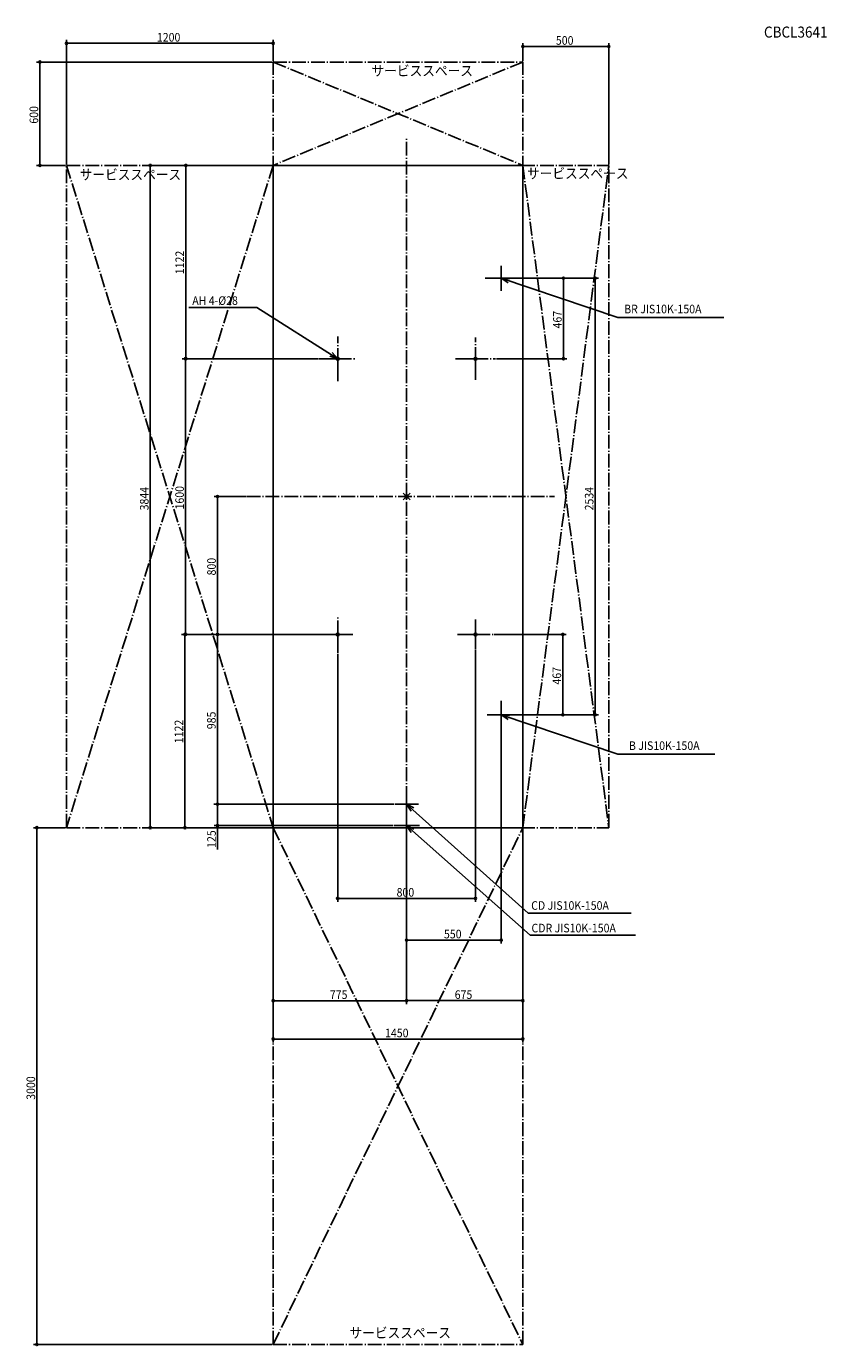
# Model space of a CAD drawing. Extents: x -2208 to 2439, y -4928 to 2729.
import ezdxf

# ---------------------------------------------------------------- set-up
doc = ezdxf.new("R2010")
doc.units = 0
doc.header["$LTSCALE"] = 20
doc.header["$PDMODE"] = 35
doc.header["$PDSIZE"] = 20
doc.linetypes.add('DASHDOT', pattern=[5.5, 4, -0.6, 0.3, -0.6])
for name, color, linetype in [('ARRANGE', 1, 'CONTINUOUS'), ('BASIS', 6, 'DASHDOT'), ('DETAIL', 5, 'CONTINUOUS'), ('ETC', 61, 'CONTINUOUS'), ('FIX', 11, 'CONTINUOUS'), ('NOTE', 4, 'CONTINUOUS'), ('OUTLINE', 3, 'CONTINUOUS'), ('SERVICESPACE', 2, 'DASHDOT'), ('SIZE', 30, 'CONTINUOUS')]:
    doc.layers.add(name, color=color, linetype=linetype)
doc.styles.get("Standard").update_dxf_attribs({"font": 'SIMPLEX', "width": 0.9, "bigfont": 'BIGFONT'})

msp = doc.modelspace()

# ---------------------------------------------------------------- linework, layer by layer
at = {"layer": 'ARRANGE', "linetype": 'CONTINUOUS'}
msp.add_point((0, 0), dxfattribs=at)
at = {"layer": 'BASIS'}
for p, q in [((0, -2201.3), (0, 2085.9)), ((550, 1194.2), (550, 1339.8)), ((456.5, 1267), (643.5, 1267)), ((-400, 670.3), (-400, 929.7)), ((400, 676.4), (400, 923.6)), ((-509.3, 800), (-290.7, 800)), ((283.6, 800), (516.4, 800)), ((-929.2, 0), (859.6, 0)), ((-400, -909.6), (-400, -690.4)), ((400, -887.1), (400, -712.9)), ((-487.7, -800), (-312.3, -800)), ((295.4, -800), (504.6, -800)), ((550, -1347.5), (550, -1186.5)), ((467.2, -1267), (632.8, -1267)), ((-68.9, -1785), (68.9, -1785)), ((-74.3, -1910), (74.3, -1910))]:
    msp.add_line(p, q, dxfattribs=at)
at = {"layer": 'DETAIL'}
for p, q in [((-775, -1922), (-775, 1922)), ((-775, 1922), (675, 1922)), ((675, -1922), (675, 1922)), ((-775, -1922), (675, -1922))]:
    msp.add_line(p, q, dxfattribs=at)
at = {"layer": 'FIX'}
for centre in [(-400, 800), (400, 800), (-400, -800), (400, -800)]:
    msp.add_circle(centre, 8, dxfattribs=at)
at = {"layer": 'NOTE'}
for p, q in [((550, 1213), (550, 1321)), ((604, 1267), (496, 1267)), ((550, 1267), (1226.2, 1039.6)), ((550, 1267), (590.1, 1240.4)), ((550, 1267), (598.1, 1264)), ((-1265.2, 1096.7), (-870.5, 1096.7)), ((-400, 800), (-870.5, 1096.7)), ((1226.2, 1039.6), (1842, 1039.6)), ((-400, 746), (-400, 854)), ((400, 746), (400, 854)), ((-346, 800), (-454, 800)), ((-400, 800), (-446, 814.3)), ((-400, 800), (-432.7, 835.4)), ((454, 800), (346, 800)), ((-400, -854), (-400, -746)), ((400, -854), (400, -746)), ((-346, -800), (-454, -800)), ((454, -800), (346, -800)), ((550, -1321), (550, -1213)), ((604, -1267), (496, -1267)), ((550, -1267), (1226.7, -1494.6)), ((550, -1267), (590.1, -1293.6)), ((550, -1267), (598.1, -1270)), ((1226.7, -1494.6), (1790.2, -1494.6)), ((0, -1839), (0, -1731)), ((54, -1785), (-54, -1785)), ((0, -1785), (705.9, -2417.5)), ((0, -1785), (43, -1806.8)), ((0, -1785), (26.3, -1825.3)), ((54, -1910), (-54, -1910)), ((0, -1964), (0, -1856)), ((0, -1910), (717.2, -2546)), ((0, -1910), (43.1, -1931.5)), ((0, -1910), (26.5, -1950.2)), ((705.9, -2417.5), (1305.2, -2417.5)), ((717.2, -2546), (1330.4, -2546))]:
    msp.add_line(p, q, dxfattribs=at)
at = {"layer": 'OUTLINE'}
for p, q in [((-775, -1922), (-775, 1922)), ((-775, 1922), (675, 1922)), ((675, -1922), (675, 1922)), ((-775, -1922), (675, -1922))]:
    msp.add_line(p, q, dxfattribs=at)
at = {"layer": 'SERVICESPACE'}
for p, q in [((-775, -4922), (-775, 2522)), ((675, 2522), (-775, 1922)), ((-775, 2522), (675, 1922)), ((-775, 2522), (675, 2522)), ((675, -4922), (675, 2522)), ((-1975, 1922), (-775, -1922)), ((-775, 1922), (-1975, -1922)), ((-1975, 1922), (1175, 1922)), ((-1975, -1922), (-1975, 1922)), ((675, -1922), (1175, 1922)), ((675, 1922), (1175, -1922)), ((1175, -1922), (1175, 1922)), ((-1975, -1922), (1175, -1922)), ((-775, -4922), (675, -1922)), ((-775, -1922), (675, -4922)), ((-775, -4922), (675, -4922))]:
    msp.add_line(p, q, dxfattribs=at)
at = {"layer": 'SIZE'}
for p, q in [((-1975, 1927), (-1975, 2650.4)), ((-1969, 2630.4), (-1963, 2630.4)), ((-787, 2630.4), (-1963, 2630.4)), ((-781, 2630.4), (-787, 2630.4)), ((-775, 2527), (-775, 2650.4)), ((675, 2527), (675, 2632.2)), ((681, 2612.2), (687, 2612.2)), ((687, 2612.2), (1163, 2612.2)), ((1169, 2612.2), (1163, 2612.2)), ((1175, 1927), (1175, 2632.2)), ((-780, 2522), (-2149.3, 2522)), ((-2129.3, 2516), (-2129.3, 2510)), ((-2129.3, 2510), (-2129.3, 1934)), ((-1980, 1922), (-2149.3, 1922)), ((-2129.3, 1928), (-2129.3, 1934)), ((-780, 1922), (-1508.3, 1922)), ((-1488.3, 1916), (-1488.3, 1910)), ((-780, 1922), (-1302.3, 1922)), ((-1282.3, 1916), (-1282.3, 1910)), ((-1488.3, 1910), (-1488.3, -1910)), ((-1282.3, 812), (-1282.3, 1910)), ((609, 1267), (930.8, 1267)), ((648.5, 1267), (1115.5, 1267)), ((910.8, 1261), (910.8, 1255)), ((910.8, 812), (910.8, 1255)), ((1095.5, 1261), (1095.5, 1255)), ((1095.5, -1255), (1095.5, 1255)), ((-514.3, 800), (-1303.1, 800)), ((-514.3, 800), (-1302.3, 800)), ((-1283.1, 794), (-1283.1, 788)), ((-1283.1, -788), (-1283.1, 788)), ((-1282.3, 806), (-1282.3, 812)), ((521.4, 800), (930.8, 800)), ((910.8, 806), (910.8, 812)), ((-934.2, 0), (-1117.8, 0)), ((-1097.8, -6), (-1097.8, -12)), ((-1097.8, -788), (-1097.8, -12)), ((-459, -800), (-1307.1, -800)), ((-459, -800), (-1303.1, -800)), ((-1287.1, -806), (-1287.1, -812)), ((-1287.1, -812), (-1287.1, -1910)), ((-1283.1, -794), (-1283.1, -788)), ((-492.7, -800), (-1118.5, -800)), ((-459, -800), (-1117.8, -800)), ((-1098.5, -806), (-1098.5, -812)), ((-1098.5, -812), (-1098.5, -1773)), ((-1097.8, -794), (-1097.8, -788)), ((509.6, -800), (927.7, -800)), ((907.7, -806), (907.7, -812)), ((907.7, -812), (907.7, -1255)), ((-400, -914.6), (-400, -2352.3)), ((400, -892.1), (400, -2352.3)), ((609, -1267), (1115.5, -1267)), ((637.8, -1267), (927.7, -1267)), ((907.7, -1261), (907.7, -1255)), ((1095.5, -1261), (1095.5, -1255)), ((550, -1326), (550, -2594.4)), ((-73.9, -1785), (-1118.5, -1785)), ((-78.9, -1785), (-1117.9, -1785)), ((-1098.5, -1779), (-1098.5, -1773)), ((-1097.9, -1791), (-1097.9, -1797)), ((-1097.9, -1797), (-1097.9, -1898)), ((-1488.3, -1916), (-1488.3, -1910)), ((-1287.1, -1916), (-1287.1, -1910)), ((-79.3, -1910), (-1117.9, -1910)), ((-1097.9, -1904), (-1097.9, -1898)), ((-1097.9, -1910), (-1097.9, -2049.1)), ((-1980, -1922), (-2167.1, -1922)), ((-2147.1, -1928), (-2147.1, -1934)), ((-2147.1, -1934), (-2147.1, -4910)), ((-780, -1922), (-1508.3, -1922)), ((-780, -1922), (-1307.1, -1922)), ((-775, -1927), (-775, -2946.1)), ((-775, -1932), (-775, -3168.5)), ((0, -1969), (0, -2946.1)), ((0, -1974), (0, -2945.9)), ((675, -1927), (675, -3168.5)), ((675, -1927), (675, -2945.9)), ((0, -2206.3), (0, -2594.4)), ((-394, -2332.3), (-388, -2332.3)), ((-388, -2332.3), (388, -2332.3)), ((394, -2332.3), (388, -2332.3)), ((6, -2574.4), (12, -2574.4)), ((12, -2574.4), (538, -2574.4)), ((544, -2574.4), (538, -2574.4)), ((-769, -2926.1), (-763, -2926.1)), ((-763, -2926.1), (-12, -2926.1)), ((-6, -2926.1), (-12, -2926.1)), ((6, -2925.9), (12, -2925.9)), ((12, -2925.9), (663, -2925.9)), ((669, -2925.9), (663, -2925.9)), ((-769, -3148.5), (-763, -3148.5)), ((-763, -3148.5), (663, -3148.5)), ((669, -3148.5), (663, -3148.5)), ((-780, -4922), (-2167.1, -4922)), ((-2147.1, -4916), (-2147.1, -4910))]:
    msp.add_line(p, q, dxfattribs=at)
for centre in [(-1975, 2630.4), (-775, 2630.4), (675, 2612.2), (1175, 2612.2), (-2129.3, 2522), (-2129.3, 1922), (-1488.3, 1922), (-1282.3, 1922), (910.8, 1267), (1095.5, 1267), (-1283.1, 800), (-1282.3, 800), (910.8, 800), (-1097.8, 0), (-1287.1, -800), (-1283.1, -800), (-1098.5, -800), (-1097.8, -800), (907.7, -800), (907.7, -1267), (1095.5, -1267), (-1098.5, -1785), (-1097.9, -1785), (-1097.9, -1910), (-2147.1, -1922), (-1488.3, -1922), (-1287.1, -1922), (-400, -2332.3), (400, -2332.3), (0, -2574.4), (550, -2574.4), (-775, -2926.1), (0, -2925.9), (0, -2926.1), (675, -2925.9), (-775, -3148.5), (675, -3148.5), (-2147.1, -4922)]:
    msp.add_circle(centre, 6, dxfattribs=at)

# ---------------------------------------------------------------- texts
at = {"layer": 'ETC', "linetype": 'CONTINUOUS', "width": 0.9}
msp.add_text('CBCL3641', height=64, dxfattribs=at).set_placement((2075.5, 2663.6))
at = {"layer": 'NOTE', "linetype": 'CONTINUOUS', "width": 0.9}
for p in [(-203.7, 2441.2), (-1898.4, 1838.3), (699.4, 1845.3), (-331.5, -4883.8)]:
    msp.add_text('サービススペース', height=60, dxfattribs=at).set_placement(p)
at = {"layer": 'NOTE', "width": 0.9}
for s, p in [('AH 4-%%c28', (-1244.5, 1112.1)), ('BR JIS10K-150A', (1263.7, 1063.3)), ('B JIS10K-150A', (1291.5, -1470.9)), ('CD JIS10K-150A', (723.7, -2398.7)), ('CDR JIS10K-150A', (725.4, -2529.6))]:
    msp.add_text(s, height=50, dxfattribs=at).set_placement(p)
at = {"layer": 'SIZE', "width": 0.9}
for s, p in [('1200', (-1450, 2640.4)), ('500', (867.1, 2622.2)), ('800', (-57.9, -2322.3)), ('550', (217.1, -2564.4)), ('775', (-445.4, -2916.1)), ('675', (279.6, -2915.9)), ('1450', (-125, -3138.5))]:
    msp.add_text(s, height=50, dxfattribs=at).set_placement(p)
for s, p in [('600', (-2139.3, 2164.1)), ('1122', (-1292.3, 1290.3)), ('467', (900.8, 975.6)), ('3844', (-1498.3, -80.4)), ('1600', (-1293.1, -75)), ('2534', (1085.5, -80.4)), ('800', (-1107.8, -457.9)), ('467', (897.7, -1091.4)), ('1122', (-1297.1, -1431.7)), ('985', (-1108.5, -1350.4)), ('125', (-1107.9, -2039.1)), ('3000', (-2157.1, -3501.3))]:
    msp.add_text(s, height=50, rotation=90, dxfattribs=at).set_placement(p)

doc.saveas('drawing.dxf')
